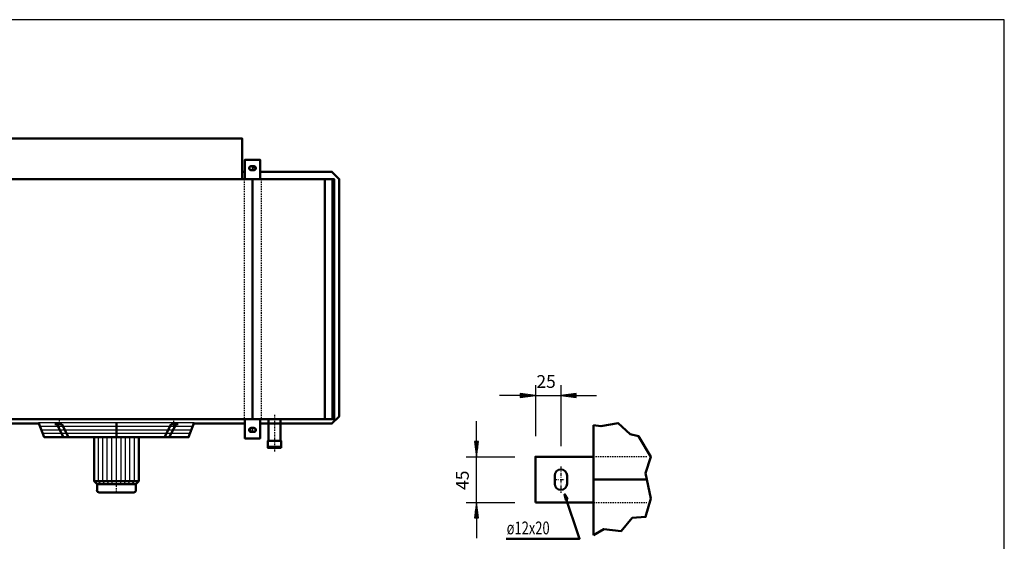
# Model space of a CAD drawing. Extents: x -3164 to 2961, y 608 to 4884.
# Drawn here: x 67 to 2961, y 3350 to 4884 of the extents above; entities that cross this region are included whole.
import ezdxf

# ---------------------------------------------------------------- set-up
doc = ezdxf.new("R2010")
doc.units = 0
doc.header["$MEASUREMENT"] = 0
for name, pattern in [('DASHDOT', [8.5, 4, -2, 0.5, -2]), ('HIDDEN', [7, 4, -3]), ('STRICHPUNKT2', [18.5, 10, -4, 0.5, -4])]:
    doc.linetypes.add(name, pattern=pattern)
doc.layers.get('0').update_dxf_attribs({"linetype": 'CONTINUOUS'})
for name, color, linetype in [('APPLE', 7, 'CONTINUOUS'), ('DIM49', 4, 'CONTINUOUS'), ('HATCH', 3, 'CONTINUOUS'), ('LE_HIDDEN1', 3, 'HIDDEN'), ('LE_MIDDLE', 7, 'CONTINUOUS'), ('TITLE', 7, 'CONTINUOUS'), ('TXT_ALL', 7, 'CONTINUOUS')]:
    doc.layers.add(name, color=color, linetype=linetype)
doc.layers.add('LE_NORM', color=7, linetype='CONTINUOUS', lineweight=50)
doc.styles.add('MONOTXT', font='monotxt.shx')
doc.dimstyles.new('DST_0001', dxfattribs={"dimscale": 15, "dimtxt": 2.5, "dimasz": 3.5, "dimexe": 2, "dimexo": 4, "dimgap": 0.09, "dimtad": 1, "dimdec": 1, "dimdsep": 46, "dimtxsty": 'MONOTXT', "dimcen": 0, "dimdle": 0.09, "dimclrd": 4, "dimclre": 4, "dimclrt": 3, "dimadec": 1, "dimazin": 0, "dimtfac": 1, "dimtmove": 2, "dimatfit": 3, "dimfxl": 1, "dimtzin": 0, "dimarcsym": 0})

# ---------------------------------------------------------------- blocks, each defined once
blk = doc.blocks.new('_THOR_24-__3________00003')
at = {"layer": 'APPLE', "color": 2, "linetype": 'STRICHPUNKT2'}
for p, q in [((764.02, 4447.61), (738.18, 4447.61)), ((751.14, 4454.61), (751.14, 4440.61)), ((738.18, 3677.62), (764.02, 3677.62)), ((751.14, 3684.62), (751.14, 3670.62))]:
    blk.add_line(p, q, dxfattribs=at)
at = {"layer": 'LE_HIDDEN1'}
for p, q in [((726.14, 4415.61), (726.14, 3709.61)), ((776.14, 4415.61), (776.14, 3709.61))]:
    blk.add_line(p, q, dxfattribs=at)
at = {"layer": 'LE_NORM'}
for p, q in [((728.64, 4437.11), (721.14, 4437.11)), ((755.14, 4453.61), (747.14, 4453.61)), ((755.14, 4441.61), (747.14, 4441.61)), ((751.14, 4415.61), (751.14, 3709.61)), ((964.14, 3709.61), (964.14, 4415.61)), ((986.14, 3709.61), (986.14, 4415.61)), ((123.85, 3696.11), (-826.36, 3696.11)), ((728.64, 3696.11), (578.43, 3696.11)), ((747.14, 3683.62), (755.14, 3683.62)), ((747.14, 3671.62), (755.14, 3671.62))]:
    blk.add_line(p, q, dxfattribs=at)
for points in [[(-818.86, 4534.68), (721.14, 4534.68), (721.14, 4415.61)], [(773.64, 4415.61), (773.64, 4472.61), (728.64, 4472.61), (728.64, 4415.61)], [(781.14, 4437.11), (773.64, 4437.11), (984.64, 4437.11), (1006.14, 4415.61), (1006.14, 3717.61), (984.64, 3696.11), (773.64, 3696.11)], [(-2688.86, 3709.61), (991.14, 3709.61), (991.14, 4415.61), (-2688.86, 4415.61), (-2688.86, 3709.61)], [(728.64, 3709.61), (728.64, 3652.62), (773.64, 3652.62), (773.64, 3709.61)]]:
    blk.add_lwpolyline(points, dxfattribs=at)
for centre, start, end in [((747.14, 4447.61), 90, -90), ((755.14, 4447.61), -90, 90), ((747.14, 3677.62), 90, -90), ((755.14, 3677.62), -90, 90)]:
    blk.add_arc(centre, 6, start, end, dxfattribs=at)
blk = doc.blocks.new('TUBE________________00004')
at = {"layer": 'LE_MIDDLE', "color": 2, "linetype": 'DASHDOT'}
blk.add_line((815.7, 3721.8), (815.7, 3611.8), dxfattribs=at)
at = {"layer": 'LE_NORM'}
for points in [[(833.2, 3707.6), (833.2, 3645.6), (835.2, 3645.6), (835.2, 3627.6), (796.2, 3627.6), (796.2, 3645.6), (798.2, 3645.6), (833.2, 3645.6), (798.2, 3645.6), (798.2, 3707.6)], [(835.2, 3624.6), (835.2, 3627.6), (796.2, 3627.6), (796.2, 3624.6), (835.2, 3624.6)]]:
    blk.add_lwpolyline(points, dxfattribs=at)
blk = doc.blocks.new('THOR_24-__2_________00005')
at = {"layer": 'HATCH'}
for p, q in [((122.5, 3699.6), (579.7, 3699.6)), ((126.5, 3689), (575.7, 3689)), ((130.5, 3678.4), (571.7, 3678.4)), ((134.5, 3667.8), (567.7, 3667.8)), ((298.1, 3526.8), (298.1, 3656.3)), ((311.5, 3526.8), (311.5, 3656.3)), ((324.2, 3526.8), (324.2, 3656.3)), ((337.7, 3526.8), (337.7, 3656.3)), ((364.6, 3526.8), (364.6, 3656.3)), ((378.1, 3526.8), (378.1, 3656.3)), ((390.7, 3526.8), (390.7, 3656.3)), ((404.2, 3526.8), (404.2, 3656.3)), ((305.4, 3518.6), (298.1, 3526.8)), ((316.8, 3518.6), (311.5, 3526.8)), ((328.3, 3518.6), (324.2, 3526.8)), ((339.7, 3518.6), (337.7, 3526.8)), ((362.6, 3518.6), (364.6, 3526.8)), ((374, 3518.6), (378.1, 3526.8)), ((385.4, 3518.6), (390.7, 3526.8)), ((396.9, 3518.6), (404.2, 3526.8))]:
    blk.add_line(p, q, dxfattribs=at)
blk.add_lwpolyline([(351.1, 3518.6), (351.1, 3656.3)], dxfattribs=at)
at = {"layer": 'LE_MIDDLE', "color": 2, "linetype": 'DASHDOT'}
for p, q in [((182.8, 3706.3), (182.8, 3683.8)), ((519.4, 3683.8), (519.4, 3706.3)), ((351.1, 3493.6), (351.1, 3518.3))]:
    blk.add_line(p, q, dxfattribs=at)
at = {"layer": 'LE_NORM'}
for p, q in [((169.8, 3694.3), (190.2, 3694.3)), ((175.8, 3694.3), (195.7, 3656.3)), ((190.2, 3694.3), (210.2, 3656.3)), ((351.1, 3656.3), (351.1, 3699.6)), ((512, 3694.3), (492.1, 3656.3)), ((526.5, 3694.3), (506.5, 3656.3)), ((512, 3694.3), (532.5, 3694.3)), ((416.5, 3526.8), (416.5, 3656.3)), ((300.5, 3493.6), (401.8, 3493.6))]:
    blk.add_line(p, q, dxfattribs=at)
at = {"layer": 'LE_NORM', "color": 2}
blk.add_line((294, 3518.6), (408.3, 3518.6), dxfattribs=at)
at = {"layer": 'LE_NORM'}
for points in [[(579.7, 3699.6), (563.4, 3656.3), (138.9, 3656.3), (122.5, 3699.6)], [(285.8, 3656.3), (285.8, 3526.8), (294, 3518.6), (294, 3500.2)], [(416.5, 3526.8), (408.3, 3518.6), (408.3, 3500.2)]]:
    blk.add_lwpolyline(points, dxfattribs=at)
at = {"layer": 'LE_NORM', "color": 2}
blk.add_lwpolyline([(285.8, 3526.8), (416.5, 3526.8)], dxfattribs=at)
at = {"layer": 'LE_NORM'}
for centre, start, end in [((300.5, 3500.2), 180, -90), ((401.8, 3500.2), -90, 0)]:
    blk.add_arc(centre, 6.53, start, end, dxfattribs=at)
blk = doc.blocks.new('THOR_24-__3_________00001')
for name in ['_THOR_24-__3________00003', 'TUBE________________00004', 'THOR_24-__2_________00005']:
    blk.add_blockref(name, (0, 0))
blk = doc.blocks.new('*D11')
at = {"layer": 'DIM49'}
for p, q in [((1582.6, 3808.9), (1582.6, 3658.9)), ((1657.6, 3808.9), (1657.6, 3630.1)), ((1537.6, 3778.9), (1477.6, 3778.9)), ((1582.6, 3778.9), (1537.6, 3784.9)), ((1537.6, 3784.9), (1537.6, 3772.9)), ((1537.6, 3772.9), (1582.6, 3778.9)), ((1539.1, 3781.9), (1558.6, 3781.9)), ((1539.1, 3778.9), (1581.1, 3778.9)), ((1539.1, 3775.9), (1558.6, 3775.9)), ((1582.6, 3778.9), (1657.6, 3778.9)), ((1702.6, 3784.9), (1657.6, 3778.9)), ((1657.6, 3778.9), (1702.6, 3772.9)), ((1701.1, 3778.9), (1659.1, 3778.9)), ((1701.1, 3781.9), (1681.6, 3781.9)), ((1701.1, 3775.9), (1681.6, 3775.9)), ((1702.6, 3772.9), (1702.6, 3784.9)), ((1702.6, 3778.9), (1762.6, 3778.9))]:
    blk.add_line(p, q, dxfattribs=at)
at = {"layer": 'TXT_ALL', "color": 3}
blk.add_text('25', height=37.5, rotation=360, dxfattribs=at).set_placement((1585.8, 3801.4))
blk = doc.blocks.new('*D12')
at = {"layer": 'DIM49'}
for p, q in [((1409.4, 3643.9), (1409.4, 3703.9)), ((1415.4, 3643.9), (1403.4, 3643.9)), ((1403.4, 3643.9), (1409.4, 3598.9)), ((1406.4, 3642.4), (1406.4, 3622.9)), ((1409.4, 3598.9), (1415.4, 3643.9)), ((1409.4, 3642.4), (1409.4, 3600.4)), ((1412.4, 3642.4), (1412.4, 3622.9)), ((1379.4, 3598.9), (1522.6, 3598.9)), ((1409.4, 3463.9), (1409.4, 3598.9)), ((1379.4, 3463.9), (1522.6, 3463.9)), ((1409.4, 3463.9), (1403.4, 3418.9)), ((1415.4, 3418.9), (1409.4, 3463.9)), ((1409.4, 3420.4), (1409.4, 3462.4)), ((1403.4, 3418.9), (1415.4, 3418.9)), ((1406.4, 3420.4), (1406.4, 3439.9)), ((1409.4, 3418.9), (1409.4, 3358.9)), ((1412.4, 3420.4), (1412.4, 3439.9))]:
    blk.add_line(p, q, dxfattribs=at)
at = {"layer": 'TXT_ALL', "color": 3}
blk.add_text('45', height=37.5, rotation=90, dxfattribs=at).set_placement((1386.9, 3501.3))
blk = doc.blocks.new('A$C3E8D0E3B')
at = {"layer": 'TITLE', "color": 7, "linetype": 'Continuous'}
for p, q in [((408.31, 285.08), (0, 285.08)), ((408.31, 0), (408.31, 285.08))]:
    blk.add_line(p, q, dxfattribs=at)
blk = doc.blocks.new('DETAIL OPHANGBEUGEL_00011')
at = {"layer": 'APPLE', "color": 2, "linetype": 'STRICHPUNKT2'}
for p, q in [((1657.64, 3570.09), (1657.64, 3492.55)), ((1636.64, 3531.43), (1678.64, 3531.43))]:
    blk.add_line(p, q, dxfattribs=at)
at = {"layer": 'LE_HIDDEN1'}
blk.add_line((1753.64, 3463.93), (1910.12, 3463.93), dxfattribs=at)
blk.add_lwpolyline([(1910.12, 3598.93), (1753.64, 3598.93)], dxfattribs=at)
at = {"layer": 'LE_NORM'}
for p, q in [((1753.64, 3691.93), (1753.64, 3367.93)), ((1639.64, 3543.43), (1639.64, 3519.43)), ((1675.64, 3543.43), (1675.64, 3519.43)), ((1910.12, 3531.43), (1753.64, 3531.43))]:
    blk.add_line(p, q, dxfattribs=at)
at = {"layer": 'LE_NORM', "color": 2}
for points in [[(1753.64, 3367.93), (1783.64, 3385.93), (1834.64, 3379.93), (1867.64, 3418.93), (1906.64, 3421.93), (1921.64, 3475.93), (1906.64, 3550.93), (1921.64, 3598.93), (1885.64, 3658.93), (1861.64, 3664.93), (1825.64, 3697.93), (1774.64, 3688.93), (1753.64, 3691.93)], [(1496.43, 3357.6), (1712.43, 3357.6), (1668.43, 3488.6), (1671.73, 3472.1), (1676.63, 3474.2), (1668.43, 3488.6)]]:
    blk.add_lwpolyline(points, dxfattribs=at)
at = {"layer": 'LE_NORM'}
for points in [[(1753.64, 3598.93), (1582.64, 3598.93), (1582.64, 3463.93)], [(1582.64, 3463.93), (1753.64, 3463.93)]]:
    blk.add_lwpolyline(points, dxfattribs=at)
for centre, start, end in [((1657.64, 3543.43), 90, 180), ((1657.64, 3543.43), 0, 90), ((1657.64, 3519.43), 180, -90), ((1657.64, 3519.43), -90, 0)]:
    blk.add_arc(centre, 18, start, end, dxfattribs=at)
at = {"layer": 'TXT_ALL', "width": 0.743}
blk.add_text('ø12x20', height=37.5, dxfattribs=at).set_placement((1498.24, 3370.6))
at = {"layer": 'DIM49'}
dim = blk.add_linear_dim(base=(1582.64, 3778.93), p1=(1582.64, 3598.93), p2=(1657.64, 3570.09), text='25', dimstyle='DST_0001', dxfattribs=at)
dim.commit()
dim.dimension.update_dxf_attribs({"geometry": '*D11', "text_midpoint": (1620.14, 3820.18), "dimtype": 128})
dim = blk.add_linear_dim(base=(1409.35, 3463.93), p1=(1582.64, 3463.93), p2=(1582.64, 3598.93), angle=90, text='45', dimstyle='DST_0001', dxfattribs=at)
dim.commit()
dim.dimension.update_dxf_attribs({"geometry": '*D12', "text_midpoint": (1368.1, 3535.57), "dimtype": 128})
blk = doc.blocks.new('SIDEVIEW____________00009')
blk.add_blockref('DETAIL OPHANGBEUGEL_00011', (0, 0))

msp = doc.modelspace()

# ---------------------------------------------------------------- block references
at = {"xscale": 15, "yscale": 15, "zscale": 15}
msp.add_blockref('A$C3E8D0E3B', (-3163.5, 608.2), dxfattribs=at)
for name in ['THOR_24-__3_________00001', 'SIDEVIEW____________00009']:
    msp.add_blockref(name, (0, 0))

doc.saveas('drawing.dxf')
